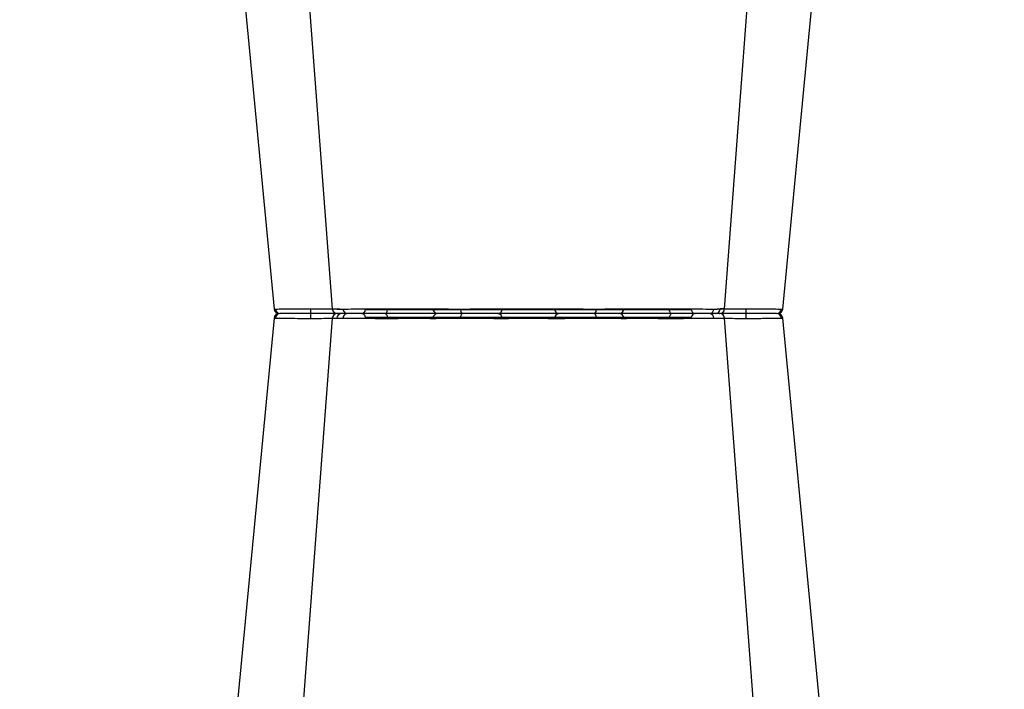
# Model space of a CAD drawing. Units: millimetres. Extents: x 2770 to 18421, y 10105 to 20375.
# Drawn here: x 9212 to 9501, y 11210 to 11407 of the extents above; entities that cross this region are included whole.
import ezdxf

# ---------------------------------------------------------------- set-up
doc = ezdxf.new("R2010")
doc.units = ezdxf.units.MM
doc.layers.add('ACO STORM-BRIXX', color=7, linetype='Continuous')
doc.layers.add('Hatching', color=7, linetype='Continuous')

# ---------------------------------------------------------------- blocks, each defined once
blk = doc.blocks.new('StormBrixx Half')
at = {"layer": 'ACO STORM-BRIXX', "color": 0}
for p, q in [((92.24, 306.16), (188.16, 306.16)), ((196.48, 305), (196.48, 305)), ((412.24, 306.16), (508.16, 306.16)), ((516.48, 305), (516.48, 305)), ((516.48, 305), (516.48, 305)), ((65.7, 303.65), (65.43, 303.64)), ((403.77, 303.63), (404.69, 303.62)), ((517.84, 303.61), (517.82, 303.61)), ((534.7, 303.65), (534.97, 303.64))]:
    blk.add_line(p, q, dxfattribs=at)
at = {"layer": 'ACO STORM-BRIXX', "color": 0, "flags": 128}
for points in [[(98.03, 305), (98.16, 304.97), (98.29, 304.89), (98.4, 304.76), (98.51, 304.58), (98.59, 304.37), (98.66, 304.12), (98.7, 303.85), (98.72, 303.57)], [(182.37, 305), (182.24, 304.97), (182.11, 304.89), (182, 304.76), (181.89, 304.58), (181.81, 304.37), (181.74, 304.12), (181.7, 303.85), (181.68, 303.57)], [(418.03, 305), (418.16, 304.97), (418.29, 304.89), (418.4, 304.76), (418.51, 304.58), (418.59, 304.37), (418.66, 304.12), (418.7, 303.85), (418.72, 303.57)], [(502.37, 305), (502.24, 304.97), (502.11, 304.89), (502, 304.76), (501.89, 304.58), (501.81, 304.37), (501.74, 304.12), (501.7, 303.85), (501.68, 303.57)], [(65.32, 303.65), (50.98, 153.75), (41.55, 55.22)], [(82.43, 303.62), (71.14, 153.75), (63.9, 57.5)], [(82.58, 303.61), (82.71, 303.59), (83.72, 303.56), (83.72, 303.56), (83.72, 303.56)], [(217.06, 50.19), (209.26, 153.75), (197.97, 303.61)], [(238.87, 55.03), (229.42, 153.75), (215.08, 303.65)], [(385.32, 303.65), (370.98, 153.75), (361.53, 55.03)], [(402.43, 303.61), (391.14, 153.75), (383.34, 50.19)], [(536.5, 57.5), (529.26, 153.75), (517.97, 303.62)], [(558.85, 55.22), (549.42, 153.75), (535.08, 303.65)]]:
    blk.add_lwpolyline(points, dxfattribs=at)
at = {"layer": 'ACO STORM-BRIXX', "color": 0}
for centre, radius, start, end in [((66.81, 303.5), 1.5, 89.9992, 173.6572), ((66.81, 303.5), 1.5, 89.9994, 173.6468), ((66.81, 303.5), 1.5, 90.0002, 173.6324), ((67.16, 303.53), 1.47, 90.8829, 175.4797), ((84.03, 303.91), 7.98, 172.1733, 182.4972), ((83.92, 303.5), 1.5, 90.0003, 174.5387), ((85.18, 303.59), 1.41, 93.4269, 180.9255), ((86.94, 303.73), 1.29, 100.3061, 183.7806), ((91.04, 306.2), 1.2, 270, 358), ((113.56, 303.5), 1.5, 90.0274, 177.5451), ((121.8, 303.93), 1.59, 137.7628, 190.3671), ((131.11, 303.62), 1.39, 357.7356, 84.9753), ((149.29, 303.62), 1.39, 95.0247, 182.2644), ((158.6, 303.93), 1.59, 349.6325, 42.2387), ((166.84, 303.5), 1.5, 2.4544, 89.9732), ((189.36, 306.2), 1.2, 182, 270), ((193.46, 303.73), 1.29, 356.2187, 79.6946), ((196.48, 303.5), 1.5, 4.5385, 90.0271), ((196.36, 303.91), 7.99, 357.5046, 7.8249), ((213.24, 303.53), 1.47, 4.52, 89.1177), ((213.59, 303.5), 1.5, 6.0995, 89.9995), ((213.59, 303.5), 1.5, 6.0915, 89.9998), ((213.59, 303.5), 1.5, 6.1096, 90.0001), ((386.81, 303.5), 1.5, 90, 173.6465), ((386.81, 303.5), 1.5, 89.9996, 173.6571), ((386.81, 303.5), 1.5, 90.0004, 173.6325), ((387.16, 303.53), 1.47, 90.8823, 175.48), ((404.04, 303.91), 7.99, 172.1751, 182.4954), ((403.92, 303.5), 1.5, 90.0002, 175.3559), ((405.18, 303.59), 1.41, 93.4273, 180.9252), ((406.94, 303.73), 1.29, 100.3054, 183.7813), ((411.04, 306.2), 1.2, 270, 358), ((433.56, 303.5), 1.5, 90.0268, 177.5456), ((441.8, 303.93), 1.59, 137.7613, 190.3675), ((451.11, 303.62), 1.39, 357.7356, 84.9753), ((469.29, 303.62), 1.39, 95.0247, 182.2644), ((478.6, 303.93), 1.59, 349.6329, 42.2372), ((486.84, 303.5), 1.5, 2.4549, 89.9726), ((509.36, 306.2), 1.2, 182, 270), ((513.46, 303.73), 1.29, 356.2194, 79.6939), ((516.48, 303.5), 1.5, 5.131, 89.9998), ((516.37, 303.91), 7.98, 357.5028, 7.8267), ((533.24, 303.53), 1.47, 4.5203, 89.1171), ((533.59, 303.5), 1.5, 6.0918, 89.9998), ((533.59, 303.5), 1.5, 6.0997, 89.9997), ((533.59, 303.5), 1.5, 6.1091, 90.0005)]:
    blk.add_arc(centre, radius, start, end, dxfattribs=at)
for points, knots in [([(67.14, 305), (67.32, 305), (67.84, 305), (69.52, 305), (71.89, 305), (74.2, 305), (75.48, 305), (76.13, 305)], [0, 0, 0, 0, 0.144538, 0.40644, 0.684229, 0.841954, 1, 1, 1, 1]), ([(76.13, 305), (77.15, 305), (79.36, 305), (82.07, 305), (83.25, 305), (83.69, 305)], [0, 0, 0, 0, 0.354442, 0.761788, 1, 1, 1, 1]), ([(84.04, 305), (84.01, 305), (83.88, 305), (84.71, 305), (86.05, 305), (86.71, 305)], [0, 0, 0, 0, 0.139689, 0.569846, 1, 1, 1, 1]), ([(86.71, 305), (87.15, 305), (88.39, 305), (91, 305), (93.88, 305), (96.27, 305), (97.44, 305), (98.03, 305)], [0, 0, 0, 0, 0.144538, 0.406441, 0.684229, 0.841954, 1, 1, 1, 1]), ([(98.03, 305), (98.99, 305), (101.06, 305), (104.57, 305), (108.02, 305), (110.91, 305), (112.58, 305), (113.37, 305), (113.5, 305), (113.56, 305)], [0, 0, 0, 0, 0.146255, 0.314338, 0.482174, 0.650338, 0.818576, 0.909288, 1, 1, 1, 1]), ([(113.56, 305), (113.65, 305), (113.85, 305), (115.28, 305), (117.6, 305), (119.61, 305), (120.62, 305)], [0, 0, 0, 0, 0.213315, 0.475505, 0.737753, 1, 1, 1, 1]), ([(120.62, 305), (121.2, 305), (122.82, 305), (125.66, 305), (128.29, 305), (130.12, 305), (130.86, 305), (131.23, 305)], [0, 0, 0, 0, 0.1445376, 0.40644, 0.6842267, 0.8419548, 1, 1, 1, 1]), ([(131.23, 305), (131.72, 305), (132.28, 305), (133.26, 305), (133.61, 305), (134.33, 305), (134.7, 305), (135.48, 305), (135.88, 305), (136.72, 305), (137.14, 305), (138, 305), (138.43, 305), (139.31, 305), (139.76, 305), (141.1, 305), (141.98, 305), (143.27, 305), (143.7, 305), (144.53, 305), (144.93, 305), (145.7, 305), (146.08, 305), (146.8, 305), (147.15, 305), (148.12, 305), (148.68, 305), (149.17, 305)], [0, 0, 0, 0, 0.125, 0.125, 0.1875, 0.1875, 0.25, 0.25, 0.3125, 0.3125, 0.375, 0.375, 0.4375, 0.4375, 0.5, 0.5, 0.625, 0.625, 0.6875, 0.6875, 0.75, 0.75, 0.8125, 0.8125, 0.875, 0.875, 1, 1, 1, 1]), ([(149.17, 305), (149.68, 305), (150.82, 305), (153.42, 305), (156.59, 305), (158.71, 305), (159.78, 305)], [0, 0, 0, 0, 0.21331, 0.475503, 0.737752, 1, 1, 1, 1]), ([(159.78, 305), (160.34, 305), (161.91, 305), (164.22, 305), (165.88, 305), (166.66, 305), (166.78, 305), (166.84, 305)], [0, 0, 0, 0, 0.144537, 0.406439, 0.684232, 0.841956, 1, 1, 1, 1]), ([(166.84, 305), (166.98, 305), (167.27, 305), (169.02, 305), (171.72, 305), (175.09, 305), (178.16, 305), (180.61, 305), (181.78, 305), (182.37, 305)], [0, 0, 0, 0, 0.146255, 0.31434, 0.482176, 0.650339, 0.818576, 0.909288, 1, 1, 1, 1]), ([(182.37, 305), (183.17, 305), (184.95, 305), (188.02, 305), (191.19, 305), (192.85, 305), (193.69, 305)], [0, 0, 0, 0, 0.213311, 0.475504, 0.737753, 1, 1, 1, 1]), ([(193.69, 305), (194.08, 305), (195.17, 305), (196.31, 305), (196.34, 305), (196.36, 305)], [0, 0, 0, 0, 0.236281, 0.66443, 1, 1, 1, 1]), ([(196.78, 305), (197.02, 305), (197.95, 305), (200.01, 305), (202.35, 305), (203.63, 305), (204.27, 305)], [0, 0, 0, 0, 0.143204, 0.555446, 0.777723, 1, 1, 1, 1]), ([(204.27, 305), (205.14, 305), (207.08, 305), (209.8, 305), (212.13, 305), (212.88, 305), (213.26, 305)], [0, 0, 0, 0, 0.213311, 0.475504, 0.737752, 1, 1, 1, 1]), ([(396.13, 305), (395.26, 305), (393.32, 305), (390.6, 305), (388.27, 305), (387.52, 305), (387.14, 305)], [0, 0, 0, 0, 0.213311, 0.475504, 0.737752, 1, 1, 1, 1]), ([(403.67, 305), (403.42, 305), (402.47, 305), (400.39, 305), (398.05, 305), (396.77, 305), (396.13, 305)], [0, 0, 0, 0, 0.150626, 0.559297, 0.779648, 1, 1, 1, 1]), ([(406.71, 305), (406.32, 305), (405.23, 305), (404.09, 305), (404.06, 305), (404.04, 305)], [0, 0, 0, 0, 0.236281, 0.66443, 1, 1, 1, 1]), ([(418.03, 305), (417.23, 305), (415.45, 305), (412.38, 305), (409.21, 305), (407.55, 305), (406.71, 305)], [0, 0, 0, 0, 0.213311, 0.475504, 0.737753, 1, 1, 1, 1]), ([(433.56, 305), (433.42, 305), (433.13, 305), (431.38, 305), (428.68, 305), (425.31, 305), (422.24, 305), (419.79, 305), (418.62, 305), (418.03, 305)], [0, 0, 0, 0, 0.146255, 0.31434, 0.482176, 0.650339, 0.818576, 0.909288, 1, 1, 1, 1]), ([(440.62, 305), (440.06, 305), (438.49, 305), (436.18, 305), (434.52, 305), (433.74, 305), (433.62, 305), (433.56, 305)], [0, 0, 0, 0, 0.144537, 0.406439, 0.684232, 0.841956, 1, 1, 1, 1]), ([(451.23, 305), (450.72, 305), (449.58, 305), (446.98, 305), (443.81, 305), (441.69, 305), (440.62, 305)], [0, 0, 0, 0, 0.21331, 0.475503, 0.737752, 1, 1, 1, 1]), ([(469.17, 305), (468.68, 305), (468.12, 305), (467.14, 305), (466.79, 305), (466.07, 305), (465.7, 305), (464.92, 305), (464.52, 305), (463.68, 305), (463.26, 305), (462.4, 305), (461.97, 305), (461.09, 305), (460.64, 305), (459.3, 305), (458.42, 305), (457.13, 305), (456.7, 305), (455.87, 305), (455.47, 305), (454.7, 305), (454.32, 305), (453.6, 305), (453.25, 305), (452.28, 305), (451.72, 305), (451.23, 305)], [0, 0, 0, 0, 0.125, 0.125, 0.1875, 0.1875, 0.25, 0.25, 0.3125, 0.3125, 0.375, 0.375, 0.4375, 0.4375, 0.5, 0.5, 0.625, 0.625, 0.6875, 0.6875, 0.75, 0.75, 0.8125, 0.8125, 0.875, 0.875, 1, 1, 1, 1]), ([(479.78, 305), (479.2, 305), (477.58, 305), (474.74, 305), (472.11, 305), (470.28, 305), (469.54, 305), (469.17, 305)], [0, 0, 0, 0, 0.1445376, 0.40644, 0.6842267, 0.8419548, 1, 1, 1, 1]), ([(486.84, 305), (486.75, 305), (486.55, 305), (485.12, 305), (482.8, 305), (480.79, 305), (479.78, 305)], [0, 0, 0, 0, 0.213315, 0.475505, 0.737753, 1, 1, 1, 1]), ([(502.37, 305), (501.41, 305), (499.34, 305), (495.83, 305), (492.38, 305), (489.49, 305), (487.82, 305), (487.03, 305), (486.9, 305), (486.84, 305)], [0, 0, 0, 0, 0.146255, 0.314338, 0.482174, 0.650338, 0.818576, 0.909288, 1, 1, 1, 1]), ([(513.69, 305), (513.25, 305), (512.01, 305), (509.4, 305), (506.52, 305), (504.13, 305), (502.96, 305), (502.37, 305)], [0, 0, 0, 0, 0.144538, 0.406441, 0.684229, 0.841954, 1, 1, 1, 1]), ([(516.36, 305), (516.39, 305), (516.52, 305), (515.69, 305), (514.35, 305), (513.69, 305)], [0, 0, 0, 0, 0.139689, 0.569846, 1, 1, 1, 1]), ([(524.27, 305), (523.25, 305), (521.04, 305), (518.33, 305), (517.15, 305), (516.71, 305)], [0, 0, 0, 0, 0.354442, 0.761788, 1, 1, 1, 1]), ([(533.26, 305), (533.08, 305), (532.56, 305), (530.88, 305), (528.51, 305), (526.2, 305), (524.92, 305), (524.27, 305)], [0, 0, 0, 0, 0.144538, 0.40644, 0.684229, 0.841954, 1, 1, 1, 1]), ([(75.96, 303.56), (75.96, 303.56), (75.25, 303.56), (73.81, 303.59), (71.82, 303.6), (70.02, 303.62), (68.07, 303.64), (66.51, 303.65), (65.91, 303.65), (65.7, 303.65)], [0, 0, 0, 0, 0.000004, 0.151667, 0.309388, 0.447672, 0.590482, 0.854376, 1, 1, 1, 1]), ([(76.06, 303.57), (76.03, 303.56), (76, 303.56), (75.96, 303.56), (75.96, 303.56)], [0, 0, 0, 0, 0.999376, 1, 1, 1, 1]), ([(82.55, 303.63), (82.18, 303.62), (81.16, 303.62), (78.84, 303.6), (76.94, 303.58), (76.06, 303.57)], [0, 0, 0, 0, 0.237239, 0.645148, 1, 1, 1, 1]), ([(85.66, 303.65), (84.88, 303.65), (83.33, 303.64), (82.36, 303.63), (82.53, 303.61), (82.58, 303.61)], [0, 0, 0, 0, 0.417129, 0.834315, 1, 1, 1, 1]), ([(84.67, 303.61), (84.69, 303.61), (84.72, 303.63), (84.1, 303.63), (83.77, 303.63)], [0, 0, 0, 0, 0.471464, 1, 1, 1, 1]), ([(98.64, 303.56), (98.64, 303.56), (97.91, 303.56), (96.69, 303.59), (94.56, 303.6), (92.53, 303.62), (90.01, 303.64), (87.6, 303.65), (86.17, 303.65), (85.66, 303.65)], [0, 0, 0, 0, 0.000004, 0.154687, 0.309372, 0.449917, 0.590462, 0.854369, 1, 1, 1, 1]), ([(98.72, 303.57), (98.69, 303.56), (98.66, 303.56), (98.64, 303.56), (98.64, 303.56)], [0, 0, 0, 0, 0.999118, 1, 1, 1, 1]), ([(112.06, 303.57), (111.9, 303.58), (111.58, 303.6), (109.77, 303.63), (107.31, 303.63), (104.34, 303.62), (101.33, 303.6), (99.55, 303.58), (98.72, 303.57)], [0, 0, 0, 0, 0.180821, 0.349194, 0.517457, 0.685431, 0.853656, 1, 1, 1, 1]), ([(112.07, 303.56), (112.07, 303.56), (112.07, 303.56), (112.07, 303.56), (112.06, 303.57)], [0, 0, 0, 0, 0.000624, 1, 1, 1, 1]), ([(120.24, 303.65), (119.07, 303.65), (116.74, 303.64), (114.04, 303.62), (112.49, 303.6), (112.07, 303.56), (112.07, 303.56), (112.07, 303.56)], [0, 0, 0, 0, 0.2645701, 0.5291776, 0.7937831, 0.9999957, 1, 1, 1, 1]), ([(132.45, 303.56), (132.45, 303.56), (131.72, 303.56), (131.33, 303.59), (129.54, 303.6), (127.82, 303.62), (125.4, 303.64), (122.78, 303.65), (120.9, 303.65), (120.24, 303.65)], [0, 0, 0, 0, 0.000002, 0.154688, 0.309372, 0.449917, 0.590462, 0.854369, 1, 1, 1, 1]), ([(132.5, 303.57), (132.48, 303.56), (132.46, 303.56), (132.45, 303.56), (132.45, 303.56)], [0, 0, 0, 0, 0.999303, 1, 1, 1, 1]), ([(147.9, 303.57), (147.49, 303.57), (147, 303.58), (146.17, 303.6), (145.88, 303.6), (145.25, 303.61), (144.93, 303.61), (144.26, 303.61), (143.92, 303.62), (143.21, 303.62), (142.84, 303.62), (141.73, 303.63), (140.97, 303.63), (139.82, 303.63), (139.44, 303.63), (138.68, 303.63), (138.31, 303.63), (137.57, 303.62), (137.21, 303.62), (136.49, 303.62), (136.14, 303.61), (135.48, 303.61), (135.16, 303.61), (134.54, 303.6), (134.24, 303.6), (133.4, 303.58), (132.91, 303.57), (132.5, 303.57)], [0, 0, 0, 0, 0.125, 0.125, 0.1875, 0.1875, 0.25, 0.25, 0.3125, 0.3125, 0.375, 0.375, 0.5, 0.5, 0.5625, 0.5625, 0.625, 0.625, 0.6875, 0.6875, 0.75, 0.75, 0.8125, 0.8125, 0.875, 0.875, 1, 1, 1, 1]), ([(147.95, 303.56), (147.95, 303.56), (147.94, 303.56), (147.92, 303.56), (147.9, 303.57)], [0, 0, 0, 0, 0.000779, 1, 1, 1, 1]), ([(160.16, 303.65), (158.93, 303.65), (156.46, 303.64), (152.88, 303.62), (149.61, 303.6), (148.92, 303.56), (147.95, 303.56), (147.95, 303.56)], [0, 0, 0, 0, 0.26457, 0.529179, 0.793783, 0.999998, 1, 1, 1, 1]), ([(168.33, 303.56), (168.33, 303.56), (168.16, 303.56), (168.18, 303.59), (167.41, 303.6), (166.42, 303.62), (164.77, 303.64), (162.63, 303.65), (160.81, 303.65), (160.16, 303.65)], [0, 0, 0, 0, 0.000004, 0.154689, 0.309372, 0.449917, 0.590464, 0.854369, 1, 1, 1, 1]), ([(168.34, 303.57), (168.33, 303.56), (168.33, 303.56), (168.33, 303.56), (168.33, 303.56)], [0, 0, 0, 0, 0.999376, 1, 1, 1, 1]), ([(181.68, 303.57), (180.64, 303.58), (178.65, 303.6), (175.41, 303.63), (172.52, 303.63), (170.2, 303.62), (168.7, 303.6), (168.45, 303.58), (168.34, 303.57)], [0, 0, 0, 0, 0.180822, 0.349195, 0.517458, 0.685432, 0.853654, 1, 1, 1, 1]), ([(181.76, 303.56), (181.76, 303.56), (181.74, 303.56), (181.71, 303.56), (181.68, 303.57)], [0, 0, 0, 0, 0.000829, 1, 1, 1, 1]), ([(194.74, 303.65), (193.78, 303.65), (191.85, 303.64), (188.2, 303.62), (184.63, 303.6), (182.73, 303.56), (181.76, 303.56), (181.76, 303.56)], [0, 0, 0, 0, 0.264569, 0.529179, 0.793783, 0.999996, 1, 1, 1, 1]), ([(197.93, 303.61), (197.94, 303.61), (197.97, 303.62), (197.53, 303.64), (196.48, 303.65), (195.2, 303.65), (194.74, 303.65)], [0, 0, 0, 0, 0.117595, 0.345753, 0.767351, 1, 1, 1, 1]), ([(204.34, 303.57), (203.24, 303.58), (201.11, 303.6), (198.44, 303.63), (196.47, 303.63), (195.96, 303.62), (195.71, 303.62)], [0, 0, 0, 0, 0.263808, 0.509454, 0.754938, 1, 1, 1, 1]), ([(204.44, 303.56), (204.44, 303.56), (204.4, 303.56), (204.37, 303.56), (204.34, 303.57)], [0, 0, 0, 0, 0.000624, 1, 1, 1, 1]), ([(214.7, 303.65), (214.27, 303.65), (213.39, 303.64), (210.7, 303.62), (207.59, 303.6), (205.4, 303.56), (204.44, 303.56), (204.44, 303.56)], [0, 0, 0, 0, 0.264568, 0.529178, 0.793782, 0.999996, 1, 1, 1, 1]), ([(214.97, 303.64), (215.01, 303.64), (215.13, 303.65), (214.88, 303.65), (214.7, 303.65)], [0, 0, 0, 0, 0.291765, 1, 1, 1, 1]), ([(385.43, 303.64), (385.39, 303.64), (385.27, 303.65), (385.52, 303.65), (385.7, 303.65)], [0, 0, 0, 0, 0.291765, 1, 1, 1, 1]), ([(385.7, 303.65), (386.13, 303.65), (387.01, 303.64), (389.7, 303.62), (392.81, 303.6), (395, 303.56), (395.96, 303.56), (395.96, 303.56)], [0, 0, 0, 0, 0.264568, 0.529178, 0.793782, 0.999996, 1, 1, 1, 1]), ([(395.96, 303.56), (395.96, 303.56), (396, 303.56), (396.03, 303.56), (396.06, 303.57)], [0, 0, 0, 0, 0.000624, 1, 1, 1, 1]), ([(396.06, 303.57), (397.15, 303.58), (399.25, 303.6), (401.47, 303.62), (402.25, 303.62), (402.44, 303.62)], [0, 0, 0, 0, 0.449775, 0.868586, 1, 1, 1, 1]), ([(402.47, 303.61), (402.46, 303.61), (402.43, 303.62), (402.87, 303.64), (403.92, 303.65), (405.2, 303.65), (405.66, 303.65)], [0, 0, 0, 0, 0.117595, 0.345753, 0.767351, 1, 1, 1, 1]), ([(405.66, 303.65), (406.62, 303.65), (408.55, 303.64), (412.2, 303.62), (415.77, 303.6), (417.67, 303.56), (418.64, 303.56), (418.64, 303.56)], [0, 0, 0, 0, 0.264569, 0.529179, 0.793783, 0.999996, 1, 1, 1, 1]), ([(418.64, 303.56), (418.64, 303.56), (418.66, 303.56), (418.69, 303.56), (418.72, 303.57)], [0, 0, 0, 0, 0.000829, 1, 1, 1, 1]), ([(418.72, 303.57), (419.76, 303.58), (421.75, 303.6), (424.99, 303.63), (427.88, 303.63), (430.2, 303.62), (431.7, 303.6), (431.95, 303.58), (432.06, 303.57)], [0, 0, 0, 0, 0.180822, 0.349195, 0.517458, 0.685432, 0.853654, 1, 1, 1, 1]), ([(432.06, 303.57), (432.07, 303.56), (432.07, 303.56), (432.07, 303.56), (432.07, 303.56)], [0, 0, 0, 0, 0.999376, 1, 1, 1, 1]), ([(432.07, 303.56), (432.07, 303.56), (432.24, 303.56), (432.22, 303.59), (432.99, 303.6), (433.98, 303.62), (435.63, 303.64), (437.77, 303.65), (439.59, 303.65), (440.24, 303.65)], [0, 0, 0, 0, 0.000004, 0.154689, 0.309372, 0.449917, 0.590464, 0.854369, 1, 1, 1, 1]), ([(440.24, 303.65), (441.47, 303.65), (443.94, 303.64), (447.52, 303.62), (450.79, 303.6), (451.48, 303.56), (452.45, 303.56), (452.45, 303.56)], [0, 0, 0, 0, 0.26457, 0.529179, 0.793783, 0.999998, 1, 1, 1, 1]), ([(452.45, 303.56), (452.45, 303.56), (452.46, 303.56), (452.48, 303.56), (452.5, 303.57)], [0, 0, 0, 0, 0.000779, 1, 1, 1, 1]), ([(452.5, 303.57), (452.91, 303.57), (453.4, 303.58), (454.23, 303.6), (454.52, 303.6), (455.15, 303.61), (455.47, 303.61), (456.14, 303.61), (456.48, 303.62), (457.19, 303.62), (457.56, 303.62), (458.67, 303.63), (459.43, 303.63), (460.58, 303.63), (460.96, 303.63), (461.72, 303.63), (462.09, 303.63), (462.83, 303.62), (463.19, 303.62), (463.91, 303.62), (464.26, 303.61), (464.92, 303.61), (465.24, 303.61), (465.86, 303.6), (466.16, 303.6), (467, 303.58), (467.49, 303.57), (467.9, 303.57)], [0, 0, 0, 0, 0.125, 0.125, 0.1875, 0.1875, 0.25, 0.25, 0.3125, 0.3125, 0.375, 0.375, 0.5, 0.5, 0.5625, 0.5625, 0.625, 0.625, 0.6875, 0.6875, 0.75, 0.75, 0.8125, 0.8125, 0.875, 0.875, 1, 1, 1, 1]), ([(467.9, 303.57), (467.92, 303.56), (467.94, 303.56), (467.95, 303.56), (467.95, 303.56)], [0, 0, 0, 0, 0.999303, 1, 1, 1, 1]), ([(467.95, 303.56), (467.95, 303.56), (468.68, 303.56), (469.07, 303.59), (470.86, 303.6), (472.58, 303.62), (475, 303.64), (477.62, 303.65), (479.5, 303.65), (480.16, 303.65)], [0, 0, 0, 0, 0.000002, 0.154688, 0.309372, 0.449917, 0.590462, 0.854369, 1, 1, 1, 1]), ([(480.16, 303.65), (481.33, 303.65), (483.66, 303.64), (486.36, 303.62), (487.91, 303.6), (488.33, 303.56), (488.33, 303.56), (488.33, 303.56)], [0, 0, 0, 0, 0.2645701, 0.5291776, 0.7937831, 0.9999957, 1, 1, 1, 1]), ([(488.33, 303.56), (488.33, 303.56), (488.33, 303.56), (488.33, 303.56), (488.34, 303.57)], [0, 0, 0, 0, 0.000624, 1, 1, 1, 1]), ([(488.34, 303.57), (488.5, 303.58), (488.82, 303.6), (490.63, 303.63), (493.09, 303.63), (496.06, 303.62), (499.07, 303.6), (500.85, 303.58), (501.68, 303.57)], [0, 0, 0, 0, 0.180821, 0.349194, 0.517457, 0.685431, 0.853656, 1, 1, 1, 1]), ([(501.68, 303.57), (501.71, 303.56), (501.74, 303.56), (501.76, 303.56), (501.76, 303.56)], [0, 0, 0, 0, 0.999118, 1, 1, 1, 1]), ([(501.76, 303.56), (501.76, 303.56), (502.49, 303.56), (503.71, 303.59), (505.84, 303.6), (507.87, 303.62), (510.39, 303.64), (512.8, 303.65), (514.23, 303.65), (514.74, 303.65)], [0, 0, 0, 0, 0.000004, 0.154687, 0.309372, 0.449917, 0.590462, 0.854369, 1, 1, 1, 1]), ([(514.74, 303.65), (515.52, 303.65), (517.06, 303.64), (518.02, 303.63), (517.87, 303.61), (517.84, 303.61)], [0, 0, 0, 0, 0.43004, 0.86014, 1, 1, 1, 1]), ([(515.73, 303.61), (515.73, 303.61), (515.72, 303.63), (516.87, 303.63), (518.92, 303.62), (521.54, 303.6), (523.45, 303.58), (524.34, 303.57)], [0, 0, 0, 0, 0.136308, 0.359612, 0.582532, 0.805785, 1, 1, 1, 1]), ([(524.34, 303.57), (524.37, 303.56), (524.4, 303.56), (524.44, 303.56), (524.44, 303.56)], [0, 0, 0, 0, 0.999376, 1, 1, 1, 1]), ([(524.44, 303.56), (524.44, 303.56), (525.15, 303.56), (526.59, 303.59), (528.58, 303.6), (530.38, 303.62), (532.33, 303.64), (533.89, 303.65), (534.49, 303.65), (534.7, 303.65)], [0, 0, 0, 0, 0.000004, 0.151667, 0.309388, 0.447672, 0.590482, 0.854376, 1, 1, 1, 1])]:
    blk.add_open_spline(points, degree=3, knots=knots, dxfattribs=at)

msp = doc.modelspace()

# ---------------------------------------------------------------- hatches: boundary and pattern name
at = {"layer": 'Hatching'}
h = msp.add_hatch(dxfattribs=at)
h.set_pattern_fill('GRAVEL', color=8, scale=10)
h.set_pattern_definition([(228.01279, (163.597, 8674.22), (-2032, -2286), [34.172, -3383.0484]), (184.96974, (140.737, 8648.821), (3047.999999, 254.0000145), [58.6405, -5805.405]), (132.51045, (82.317, 8643.74), (2540.000001, -2793.999999), [41.3482, -4093.4723]), (267.27369, (-16.743, 8580.24), (254.0000005, 5080), [53.4005, -5286.6437]), (292.833654, (-19.283, 8526.9), (-1270, 3048), [52.3634, -5183.9808]), (357.27369, (1.037, 8478.64), (-5080, 254.0000005), [53.4005, -5286.6437]), (37.69424, (54.377, 8476.101), (-3302, -2540), [70.6194, -6991.3115]), (72.25533, (110.257, 8519.281), (1778.0000005, 5588), [66.672, -6600.5257]), (121.429566, (130.577, 8582.78), (-2032, 3302), [53.5813, -5304.5546]), (175.23636, (102.637, 8628.5), (2794, -254), [61.1713, -2997.3937]), (222.39744, (41.677, 8633.581), (-3048, -2794), [79.1078, -7831.6773]), (138.81407, (234.717, 8577.7), (-1778, 1524), [27.0005, -2673.0566]), (171.469234, (214.397, 8595.48), (3302, -507.999999), [51.3682, -5085.464]), (225, (163.6, 8603.1), (-4e-14, -254), [35.921, -323.2893]), (203.1986, (145.817, 8633.58), (1270, 508), [19.344, -1915.0622]), (291.8014, (128.037, 8625.96), (-254, 762), [27.3566, -1340.4753]), (30.96376, (138.197, 8600.56), (762, 508), [44.432, -1436.6298]), (161.56505, (176.3, 8623.42), (508, -254), [32.1287, -771.0898]), (16.38954, (-19.283, 8625.96), (2540, 762), [45.0088, -4455.8827]), (70.34618, (23.897, 8638.66), (-1016, -2794), [37.76, -3738.2216]), (293.1986, (176.297, 8674.22), (-508, 1270), [38.688, -1895.7184]), (343.61046, (191.537, 8638.66), (-2540, 762), [45.0088, -4455.8827]), (339.44395, (-19.283, 8468.48), (-1270, 508), [43.4035, -2126.7734]), (294.77514, (21.357, 8453.24), (-1270.000002, 2794), [36.3672, -3600.3593]), (66.8014, (178.837, 8420.22), (508, 1270), [38.688, -1895.7184]), (17.35402, (194.077, 8455.78), (-3302, -1016), [42.5783, -4215.2376]), (69.44395, (54.377, 8420.22), (-508, -1270), [21.7018, -2148.4752]), (101.30993, (163.597, 8420.22), (-254, 1016), [12.9515, -1282.1995]), (165.96376, (161.057, 8432.92), (762, -254), [52.3634, -994.9055]), (186.00901, (110.257, 8445.62), (2540, 254), [48.5267, -4804.1365]), (303.69007, (138.2, 8577.7), (-254, 508), [36.6324, -879.1776]), (353.157227, (158.517, 8547.221), (4318, -508), [63.9557, -6331.601]), (60.9454, (222.017, 8539.6), (-1016, -1778), [26.1508, -2588.9392]), (90, (234.72, 8562.46), (-254, 254), [15.24, -238.76]), (120.25644, (105.177, 8453.24), (1016, -1778), [35.2867, -3493.394]), (48.01279, (87.397, 8483.72), (2032, 2286), [68.3443, -3348.8762]), (0, (133.12, 8534.52), (254, 254), [66.04, -187.96]), (325.30485, (199.157, 8534.52), (2540.000001, -1777.999999), [40.161, -3975.9317]), (254.0546, (232.177, 8511.66), (-254, -1016), [36.983, -1812.165]), (207.645975, (222.017, 8476.101), (-4826, -2539.9999997), [60.2145, -5961.2464]), (175.42608, (168.677, 8448.161), (-3302, 254), [63.703, -6306.5846])])
h.paths.add_polyline_path([(5751.3, 11065.3), (5886.3, 11065.3), (5886.3, 11015.3), (5901.3, 11015.3), (5901.3, 10405.3), (17901.3, 10405.3), (17901.3, 11630.3), (17731.3, 11630.3), (17731.3, 11775.3), (18051.3, 11775.3), (18051.3, 10255.3), (5751.3, 10255.3)])
h.paths.add_polyline_path([(16619.86, 11775.3), (16619.86, 11645.38), (16727.65, 11645.38), (16727.5, 11625.3), (17301.3, 11625.3), (17301.3, 11630.3), (17471.3, 11630.3), (17471.3, 11775.3)], flags=17)
edge = h.paths.add_edge_path()
edge.add_line((8386.7, 11665.3), (8382.73, 11665.3))
edge.add_line((8382.73, 11665.3), (8382.73, 11775.3))
edge.add_line((8382.73, 11775.3), (5751.3, 11775.3))
edge.add_line((5751.3, 11775.3), (5751.3, 11320.3))
edge.add_line((5751.3, 11320.3), (5886.3, 11320.3))
edge.add_line((5886.3, 11320.3), (5886.3, 11370.3))
edge.add_line((5886.3, 11370.3), (5901.3, 11370.3))
edge.add_line((5901.3, 11370.3), (5901.3, 11625.3))
edge.add_line((5901.3, 11625.3), (8378.55, 11625.3))
edge.add_arc((8378.55, 11628.3), 3, 269.9999, 355.0005)
edge.add_line((8381.53, 11628.04), (8384.32, 11659.82))
edge.add_arc((8390.29, 11659.3), 6, 126.553, 175.0004, ccw=False)
edge.add_line((8386.72, 11664.12), (8386.7, 11665.3))
edge = h.paths.add_edge_path()
edge.add_line((8819.86, 11665.3), (8815.89, 11665.3))
edge.add_line((8815.89, 11665.3), (8815.87, 11664.12))
edge.add_arc((8812.3, 11659.3), 6, 4.9956, 53.4584, ccw=False)
edge.add_line((8818.27, 11659.82), (8821.06, 11628.04))
edge.add_arc((8824.04, 11628.3), 3, 184.9997, 269.9999)
edge.add_line((8824.04, 11625.3), (16075.09, 11625.3))
edge.add_line((16075.09, 11625.3), (16074.94, 11645.38))
edge.add_line((16074.94, 11645.38), (16182.73, 11645.38))
edge.add_line((16182.73, 11645.38), (16182.73, 11775.3))
edge.add_line((16182.73, 11775.3), (8819.86, 11775.3))
edge.add_line((8819.86, 11775.3), (8819.86, 11665.3))

# ---------------------------------------------------------------- block references
at = {"layer": 'ACO STORM-BRIXX'}
for p, rotation in [((9501.5, 11625.3), 180.0000015624938), ((8901.1, 11015.3), 1.562493731222821e-06)]:
    msp.add_blockref('StormBrixx Half', p, dxfattribs=dict(at, rotation=rotation))

doc.saveas('drawing.dxf')
